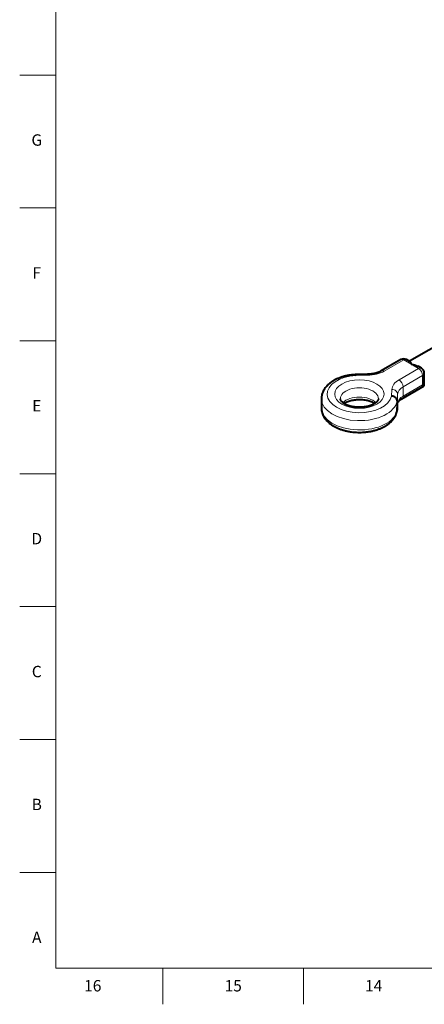
# Model space of a CAD drawing. Units: millimetres. Extents: x 2 to 1189, y 1 to 840.
# Drawn here: x 2 to 215, y 1 to 520 of the extents above; entities that cross this region are included whole.
import ezdxf

# ---------------------------------------------------------------- set-up
doc = ezdxf.new("R2010")
doc.units = ezdxf.units.MM
doc.header["$LTSCALE"] = 12.7
for name, color, linetype, lineweight in [('BORDER_FRAME', 7, 'Continuous', 15), ('BORDER_ZONES', 7, 'Continuous', 15), ('TANGENT_LINES', 7, 'Continuous', 15), ('Visible', 7, 'Continuous', 40)]:
    doc.layers.add(name, color=color, linetype=linetype, lineweight=lineweight)
doc.styles.add('Onshape-Standard', font='NotoSans-Regular.ttf')

msp = doc.modelspace()

# ---------------------------------------------------------------- linework, layer by layer
at = {"layer": 'BORDER_FRAME'}
for p, q in [((21, 20), (21, 821)), ((1170, 20), (21, 20))]:
    msp.add_line(p, q, dxfattribs=at)
at = {"layer": 'BORDER_ZONES'}
for p, q in [((21, 490.5), (2, 490.5)), ((21, 420.5), (2, 420.5)), ((21, 350.5), (2, 350.5)), ((21, 280.5), (2, 280.5)), ((21, 210.5), (2, 210.5)), ((21, 140.5), (2, 140.5)), ((21, 70.5), (2, 70.5)), ((77.5, 20), (77.5, 1)), ((151.5, 20), (151.5, 1))]:
    msp.add_line(p, q, dxfattribs=at)
at = {"layer": 'TANGENT_LINES'}
for p, q in [((204.304, 340.455), (194.015, 334.515)), ((208.241, 338.182), (204.304, 340.455)), ((212.178, 335.909), (208.241, 338.182)), ((185.262, 332.321), (179.196, 332.203)), ((201.889, 329.969), (212.178, 335.909)), ((214.299, 332.235), (204.011, 326.295)), ((214.299, 327.336), (214.299, 332.235)), ((204.011, 321.396), (214.299, 327.336)), ((197.884, 321.413), (198.089, 324.915)), ((201.087, 322.407), (200.879, 318.846)), ((201.087, 322.407), (201.087, 317.508)), ((204.011, 326.295), (204.011, 321.396)), ((200.879, 313.947), (201.087, 317.508))]:
    msp.add_line(p, q, dxfattribs=at)
at = {"layer": 'TANGENT_LINES', "extrusion": (0, 0, -1)}
for centre, major_axis, ratio, start_param, end_param in [((204.304, 338.006), (-1.5, 2.598), 0.5773503, 0, 0.7853982), ((204.304, 338.006), (-1.5, -2.598), 0.5773503, 2.3561945, 3.1415927), ((185.262, 329.872), (-0.058, 2.999), 0.0275656, 0, 0.6157485), ((184.823, 339.822), (13, 0), 0.5773503, 0.7853982, 1.537029), ((194.015, 332.066), (-1.5, 2.598), 0.5773503, 0.0001896, 0.7853982), ((212.178, 333.46), (-1.5, -2.598), 0.5773503, 2.3561945, 3.1415927), ((212.178, 333.46), (-1.5, 2.598), 0.5773503, 0.7853982, 2.3561945), ((211.082, 324.662), (13, 0), 0.5773503, 3.1753599, 3.9269908), ((201.889, 327.52), (-1.5, 2.598), 0.5773503, 0.7853982, 2.3561945), ((180.978, 319.992), (20, 0), 0.5773503, 0.0994266, 3.1406368), ((180.978, 315.093), (10, 0), 0.5773503, 3.6582191, 5.7656885), ((211.082, 317.313), (10, 0), 0.5773503, 3.1753599, 3.9269908)]:
    msp.add_ellipse(centre, major_axis=major_axis, ratio=ratio, start_param=start_param, end_param=end_param, dxfattribs=at)
at = {"layer": 'TANGENT_LINES'}
for centre, major_axis, ratio, start_param, end_param in [((180.978, 322.442), (-17, 0), 0.5773503, 4.8173761, 9.3197909), ((212.178, 333.46), (-3, 0), 0.5773503, 2.3561945, 3.1415927), ((180.978, 319.992), (-10, 0), 0.5773503, 3.1414562, 6.2842964), ((198.089, 322.466), (2.995, -0.175), 0.8160311, 0.0477088, 1.6185052), ((211.082, 322.212), (-10, 0), 0.5773503, 5.4977871, 6.249418), ((201.889, 322.621), (1.5, -2.598), 0.5773503, 0.0001906, 0.7853982), ((180.978, 315.093), (-20, 0), 0.5773503, 0, 3.042166)]:
    msp.add_ellipse(centre, major_axis=major_axis, ratio=ratio, start_param=start_param, end_param=end_param, dxfattribs=at)
at = {"layer": 'TANGENT_LINES', "extrusion": (0, 0, -1)}
msp.add_ellipse((180.978, 322.442), major_axis=(13, 0), ratio=0.5773503, dxfattribs=at)
at = {"layer": 'Visible'}
for p, q in [((255.056, 367.24), (207.362, 339.704)), ((202.804, 340.604), (192.515, 334.664)), ((207.544, 339.599), (205.804, 340.604)), ((185.203, 332.871), (179.078, 332.751)), ((213.678, 336.058), (211.938, 337.062)), ((215.178, 326.829), (215.178, 333.46)), ((203.389, 320.023), (215.178, 326.829)), ((214.299, 327.336), (215.178, 326.829)), ((160.978, 319.992), (160.978, 315.093)), ((172.866, 317.541), (172.325, 317.931)), ((189.091, 317.542), (188.67, 317.283)), ((200.876, 313.831), (201.084, 317.392)), ((200.879, 318.846), (200.879, 313.947)), ((160.984, 314.778), (160.989, 314.648)), ((200.85, 313.608), (200.879, 313.947))]:
    msp.add_line(p, q, dxfattribs=at)
for centre, start, end in [((204.304, 338.006), 60, 120), ((212.178, 333.46), 0, 60)]:
    msp.add_arc(centre, 3, start, end, dxfattribs=at)
msp.add_ellipse((198.089, 317.567), major_axis=(2.995, -0.175), ratio=0.8160311, start_param=0, end_param=0.0477088, dxfattribs=at)
for points, knots in [([(207.534, 339.605), (207.545, 339.599), (207.589, 339.577), (207.87, 339.242), (208.035, 338.828), (208.236, 338.198), (208.24, 338.184), (208.241, 338.182)], [0, 0, 0, 0, 0.0908845, 0.3437308, 0.6474895, 0.9611732, 1, 1, 1, 1]), ([(208.241, 338.182), (208.244, 338.182), (208.27, 338.18), (209.509, 338.013), (210.488, 337.748), (211.74, 337.182), (211.893, 337.089), (211.936, 337.063)], [0, 0, 0, 0, 0.0318526, 0.3012391, 0.5929334, 0.8843626, 1, 1, 1, 1]), ([(179.077, 332.751), (178.969, 332.746), (178.634, 332.727), (176.821, 332.561), (175.206, 332.296), (173.486, 331.927), (171.858, 331.464), (170.286, 330.908), (168.795, 330.258), (167.392, 329.518), (166.092, 328.688), (164.909, 327.771), (163.859, 326.775), (162.956, 325.709), (162.215, 324.587), (161.642, 323.423), (161.245, 322.245), (161.012, 321.05), (160.989, 320.328), (160.978, 319.979)], [0, 0, 0, 0, 0.0315563, 0.097662, 0.1634529, 0.2287983, 0.2935841, 0.3577089, 0.4210873, 0.4836502, 0.5453429, 0.6060994, 0.6658463, 0.724523, 0.7820901, 0.8385637, 0.8940447, 0.9487216, 1, 1, 1, 1]), ([(179.078, 332.751), (179.081, 332.751), (179.098, 332.749), (179.161, 332.518), (179.192, 332.233), (179.196, 332.208), (179.196, 332.203)], [0, 0, 0, 0, 0.0800575, 0.4548643, 0.8806155, 1, 1, 1, 1]), ([(192.515, 334.664), (192.39, 334.592), (192.083, 334.418), (191.179, 333.998), (190.203, 333.65), (189.105, 333.342), (187.92, 333.106), (186.767, 332.947), (185.539, 332.876), (185.288, 332.872), (185.203, 332.871)], [0, 0, 0, 0, 0.0906423, 0.2204968, 0.3556478, 0.495236, 0.6383208, 0.7839381, 0.9273121, 1, 1, 1, 1]), ([(172.325, 317.931), (172.309, 317.943), (172.247, 317.991), (171.724, 318.453), (171.407, 318.847), (171.157, 319.258), (171.022, 319.58), (170.976, 319.925), (170.977, 319.975), (170.978, 319.99)], [0, 0, 0, 0, 0.0733691, 0.2806002, 0.4699476, 0.6407595, 0.7947906, 0.9395895, 1, 1, 1, 1]), ([(172.863, 317.542), (173.082, 317.678), (173.543, 317.964), (174.42, 318.381), (175.396, 318.752), (176.475, 319.069), (177.632, 319.319), (178.848, 319.495), (180.103, 319.593), (181.375, 319.609), (182.642, 319.541), (183.879, 319.393), (185.068, 319.167), (186.18, 318.875), (187.22, 318.508), (188.087, 318.136), (188.905, 317.668), (189.045, 317.574), (189.09, 317.544)], [0, 0, 0, 0, 0.054717, 0.115127, 0.178119, 0.2432796, 0.3101703, 0.3783403, 0.447332, 0.5166849, 0.5859359, 0.6546007, 0.7222058, 0.7882782, 0.8523394, 0.9139065, 0.9724969, 1, 1, 1, 1]), ([(188.67, 317.283), (188.544, 317.212), (188.238, 317.038), (187.334, 316.617), (186.358, 316.269), (185.256, 315.961), (184.088, 315.726), (182.861, 315.564), (181.601, 315.483), (180.329, 315.484), (179.066, 315.567), (177.837, 315.731), (176.659, 315.972), (175.567, 316.275), (174.534, 316.661), (173.739, 317.01), (172.906, 317.514), (172.871, 317.537), (172.866, 317.541)], [0, 0, 0, 0, 0.0438327, 0.1066277, 0.1719839, 0.2394859, 0.3086788, 0.3790963, 0.4502666, 0.5217147, 0.5929631, 0.6635078, 0.7328651, 0.8005466, 0.8660585, 0.928903, 0.9885839, 1, 1, 1, 1]), ([(189.628, 317.929), (189.524, 317.849), (189.33, 317.701), (189.166, 317.592), (189.091, 317.542)], [0, 0, 0, 0, 0.5365175, 1, 1, 1, 1]), ([(190.978, 319.992), (190.975, 319.916), (190.967, 319.746), (190.865, 319.398), (190.668, 319.025), (190.383, 318.628), (189.922, 318.165), (189.716, 318), (189.628, 317.929)], [0, 0, 0, 0, 0.1270249, 0.281788, 0.449343, 0.6328284, 0.8420154, 1, 1, 1, 1]), ([(200.879, 318.846), (200.845, 319.124), (200.776, 319.689), (200.253, 320.441), (199.492, 321.02), (198.625, 321.352), (197.941, 321.412), (197.894, 321.413), (197.884, 321.413)], [0, 0, 0, 0, 0.1896764, 0.3849475, 0.5869452, 0.7939206, 0.9579448, 1, 1, 1, 1]), ([(201.084, 317.392), (201.087, 317.432), (201.093, 317.538), (201.186, 317.895), (201.375, 318.253), (201.667, 318.663), (202.118, 319.129), (202.694, 319.597), (203.154, 319.878), (203.389, 320.023)], [0, 0, 0, 0, 0.0761177, 0.1984556, 0.3299714, 0.4739942, 0.6384255, 0.8149435, 1, 1, 1, 1]), ([(160.978, 315.078), (160.978, 315.04), (160.978, 314.955), (160.982, 314.841), (160.984, 314.778)], [0, 0, 0, 0, 0.4507371, 1, 1, 1, 1]), ([(160.989, 314.648), (161.01, 314.372), (161.055, 313.773), (161.308, 312.617), (161.711, 311.51), (162.267, 310.415), (162.97, 309.364), (163.82, 308.355), (164.814, 307.399), (165.945, 306.504), (167.204, 305.679), (168.577, 304.933), (170.048, 304.273), (171.604, 303.703), (173.229, 303.226), (174.912, 302.843), (176.638, 302.555), (178.396, 302.365), (180.173, 302.272), (181.955, 302.277), (183.73, 302.379), (185.484, 302.579), (187.206, 302.875), (188.884, 303.267), (190.504, 303.754), (192.055, 304.334), (193.526, 305.006), (194.903, 305.77), (196.175, 306.622), (197.326, 307.559), (198.34, 308.575), (199.202, 309.653), (199.904, 310.802), (200.422, 311.917), (200.767, 313.13), (200.827, 313.475), (200.85, 313.606)], [0, 0, 0, 0, 0.0226265, 0.0489955, 0.0755233, 0.1023707, 0.129682, 0.1575699, 0.1861006, 0.2152877, 0.2450999, 0.2754781, 0.3063486, 0.3376358, 0.3692777, 0.4012123, 0.4333763, 0.4657045, 0.4981302, 0.5305858, 0.5630032, 0.5953118, 0.6274477, 0.659351, 0.6909673, 0.722249, 0.7531561, 0.7836569, 0.8137261, 0.8433264, 0.8724251, 0.9009938, 0.9290184, 0.9565162, 0.9835481, 1, 1, 1, 1])]:
    msp.add_open_spline(points, degree=3, knots=knots, dxfattribs=at)

# ---------------------------------------------------------------- texts
at = {"layer": 'BORDER_ZONES', "char_height": 6, "attachment_point": 5, "style": 'Onshape-Standard'}
for s, insert in [('G', (11, 455.5)), ('F', (11, 385.5)), ('E', (11, 315.5)), ('D', (11, 245.5)), ('C', (11, 175.5)), ('B', (11, 105.5)), ('A', (11, 35.5)), ('16', (40.5, 10)), ('15', (114.5, 10)), ('14', (188.5, 10))]:
    msp.add_mtext(s, dxfattribs=dict(at, insert=insert))

doc.saveas('drawing.dxf')
